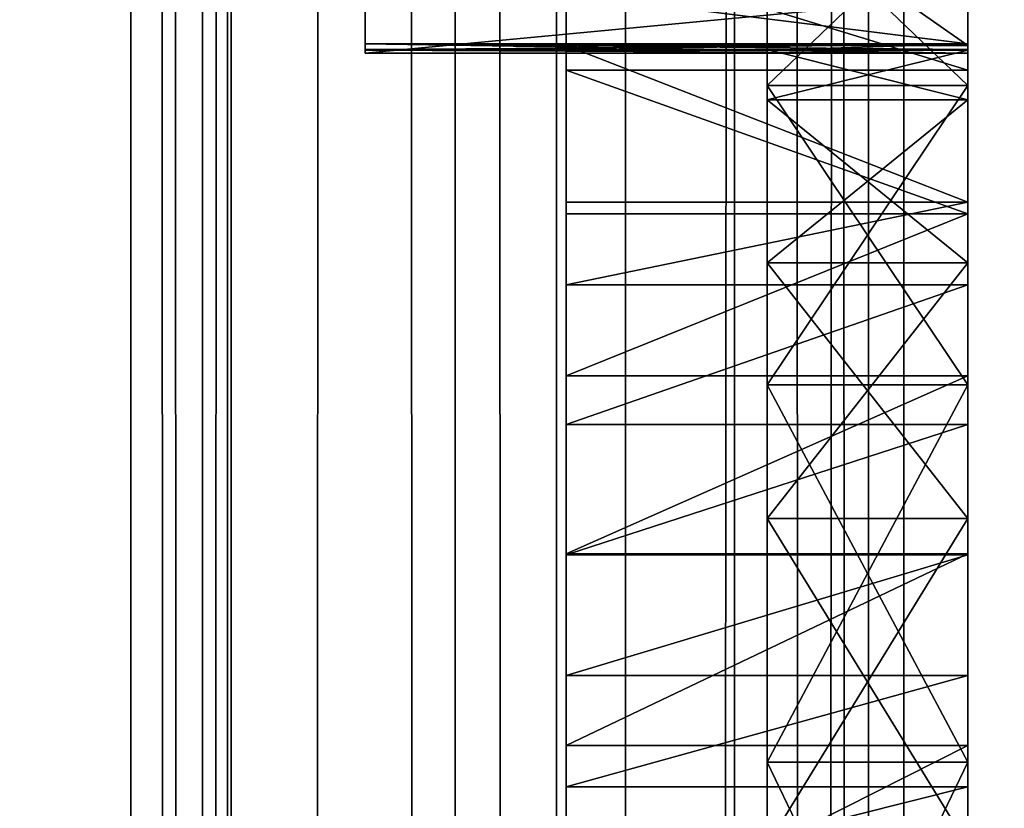
# Model space of a CAD drawing. Units: millimetres. Extents: x -1 to 20, y 0 to 2352.
# Drawn here: x 3 to 5, y 404 to 406 of the extents above; entities that cross this region are included whole.
import ezdxf

# ---------------------------------------------------------------- set-up
doc = ezdxf.new("R2010")
doc.units = ezdxf.units.MM
doc.header["$LTSCALE"] = 25.4
doc.layers.get('0').update_dxf_attribs({"true_color": 0xff5454})

# ---------------------------------------------------------------- blocks, each defined once
blk = doc.blocks.new('Komponent_1')
at = {"color": 7, "true_color": 0xf8fffa}
for p, q in [((49.1879, 3.4899, 7.6194), (49.1879, 2403.4899, 7.6194)), ((49.1879, 3.4899, 7.6194), (49.1879, 2403.4899, 7.6194)), ((49.3844, 3.4899, 73.6766), (49.3844, 2403.4899, 73.6766)), ((49.3844, 3.4899, 73.6766), (49.3844, 2403.4899, 73.6766)), ((49.453, 3.4899, 16.7698), (49.453, 2403.4899, 16.7698)), ((49.453, 3.4899, 16.7698), (49.453, 2403.4899, 16.7698)), ((49.4622, 3.4899, 65.2444), (49.4622, 2403.4899, 65.2444)), ((49.4622, 3.4899, 65.2444), (49.4622, 2403.4899, 65.2444)), ((50.0758, 3.4899, 73.9243), (50.0758, 2403.4899, 73.9243)), ((50.0758, 3.4899, 73.9243), (50.0758, 2403.4899, 73.9243)), ((50.3534, 3.4899, 17.1007), (50.3534, 2403.4899, 17.1007)), ((50.3534, 3.4899, 17.1007), (50.3534, 2403.4899, 17.1007)), ((50.5415, 3.4899, 7.049), (50.5415, 2403.4899, 7.049)), ((50.5415, 3.4899, 7.049), (50.5415, 2403.4899, 7.049)), ((50.8401, 3.4899, 64.4889), (50.8401, 2403.4899, 64.4889)), ((50.8401, 3.4899, 64.4889), (50.8401, 2403.4899, 64.4889)), ((51.2073, 3.4899, 74.0486), (51.2073, 2403.4899, 74.0486)), ((51.2073, 3.4899, 74.0486), (51.2073, 2403.4899, 74.0486)), ((51.3037, 3.4899, 17.3035), (51.3037, 2403.4899, 17.3035)), ((51.3037, 3.4899, 17.3035), (51.3037, 2403.4899, 17.3035))]:
    blk.add_line(p, q, dxfattribs=at)
mesh = blk.add_polyface(dxfattribs=at)
corners = [(49.1879, 2403.4899, 7.6194), (48.021, 3.4899, 8.4406), (48.021, 2403.4899, 8.4406), (49.1879, 3.4899, 7.6194)]
mesh.append_faces([[corners[k] for k in face] for face in [(0, 1, 2), (1, 0, 3)]], dxfattribs={"vtx0": -1, "color": 7})
mesh = blk.add_polyface(dxfattribs=at)
corners = [(49.4622, 2403.4899, 65.2444), (48.3112, 3.4899, 66.2426), (48.3112, 2403.4899, 66.2426), (49.4622, 3.4899, 65.2444)]
mesh.append_faces([[corners[k] for k in face] for face in [(0, 1, 2), (1, 0, 3)]], dxfattribs={"vtx0": -1, "color": 7})
mesh = blk.add_polyface(dxfattribs=at)
corners = [(49.453, 3.4899, 16.7698), (48.6256, 2403.4899, 16.3194), (48.6256, 3.4899, 16.3194), (49.453, 2403.4899, 16.7698)]
mesh.append_faces([[corners[k] for k in face] for face in [(0, 1, 2), (1, 0, 3)]], dxfattribs={"vtx0": -1, "color": 7})
mesh = blk.add_polyface(dxfattribs=at)
corners = [(49.3844, 3.4899, 73.6766), (48.7449, 2403.4899, 73.341), (48.7449, 3.4899, 73.341), (49.3844, 2403.4899, 73.6766)]
mesh.append_faces([[corners[k] for k in face] for face in [(0, 1, 2), (1, 0, 3)]], dxfattribs={"vtx0": -1, "color": 7})
mesh = blk.add_polyface(dxfattribs=at)
corners = [(50.5415, 2403.4899, 7.049), (49.1879, 3.4899, 7.6194), (49.1879, 2403.4899, 7.6194), (50.5415, 3.4899, 7.049)]
mesh.append_faces([[corners[k] for k in face] for face in [(0, 1, 2), (1, 0, 3)]], dxfattribs={"vtx0": -1, "color": 7})
mesh = blk.add_polyface(dxfattribs=at)
corners = [(50.0758, 3.4899, 73.9243), (49.3844, 2403.4899, 73.6766), (49.3844, 3.4899, 73.6766), (50.0758, 2403.4899, 73.9243)]
mesh.append_faces([[corners[k] for k in face] for face in [(0, 1, 2), (1, 0, 3)]], dxfattribs={"vtx0": -1, "color": 7})
mesh = blk.add_polyface(dxfattribs=at)
corners = [(50.3534, 3.4899, 17.1007), (49.453, 2403.4899, 16.7698), (49.453, 3.4899, 16.7698), (50.3534, 2403.4899, 17.1007)]
mesh.append_faces([[corners[k] for k in face] for face in [(0, 1, 2), (1, 0, 3)]], dxfattribs={"vtx0": -1, "color": 7})
mesh = blk.add_polyface(dxfattribs=at)
corners = [(50.8401, 2403.4899, 64.4889), (49.4622, 3.4899, 65.2444), (49.4622, 2403.4899, 65.2444), (50.8401, 3.4899, 64.4889)]
mesh.append_faces([[corners[k] for k in face] for face in [(0, 1, 2), (1, 0, 3)]], dxfattribs={"vtx0": -1, "color": 7})
mesh = blk.add_polyface(dxfattribs=at)
corners = [(51.2073, 3.4899, 74.0486), (50.0758, 2403.4899, 73.9243), (50.0758, 3.4899, 73.9243), (51.2073, 2403.4899, 74.0486)]
mesh.append_faces([[corners[k] for k in face] for face in [(0, 1, 2), (1, 0, 3)]], dxfattribs={"vtx0": -1, "color": 7})
mesh = blk.add_polyface(dxfattribs=at)
corners = [(51.3037, 3.4899, 17.3035), (50.3534, 2403.4899, 17.1007), (50.3534, 3.4899, 17.1007), (51.3037, 2403.4899, 17.3035)]
mesh.append_faces([[corners[k] for k in face] for face in [(0, 1, 2), (1, 0, 3)]], dxfattribs={"vtx0": -1, "color": 7})
mesh = blk.add_polyface(dxfattribs=at)
corners = [(52.1383, 2403.4899, 6.0498), (50.5415, 3.4899, 7.049), (50.5415, 2403.4899, 7.049), (52.1383, 3.4899, 6.0498)]
mesh.append_faces([[corners[k] for k in face] for face in [(0, 1, 2), (1, 0, 3)]], dxfattribs={"vtx0": -1, "color": 7})
mesh = blk.add_polyface(dxfattribs=at)
corners = [(52.3773, 2403.4899, 64.0132), (50.8401, 3.4899, 64.4889), (50.8401, 2403.4899, 64.4889), (52.3773, 3.4899, 64.0132)]
mesh.append_faces([[corners[k] for k in face] for face in [(0, 1, 2), (1, 0, 3)]], dxfattribs={"vtx0": -1, "color": 7})
mesh = blk.add_polyface(dxfattribs=at)
corners = [(52.3019, 3.4899, 74.3249), (51.2073, 2403.4899, 74.0486), (51.2073, 3.4899, 74.0486), (52.3019, 2403.4899, 74.3249)]
mesh.append_faces([[corners[k] for k in face] for face in [(0, 1, 2), (1, 0, 3)]], dxfattribs={"vtx0": -1, "color": 7})
mesh = blk.add_polyface(dxfattribs=at)
corners = [(52.2793, 3.4899, 17.3729), (51.3037, 2403.4899, 17.3035), (51.3037, 3.4899, 17.3035), (52.2793, 2403.4899, 17.3729)]
mesh.append_faces([[corners[k] for k in face] for face in [(0, 1, 2), (1, 0, 3)]], dxfattribs={"vtx0": -1, "color": 7})
blk = doc.blocks.new('LNZ-03_dwg')
at = {"color": 7, "true_color": 0xf8fffa}
blk.add_blockref('Komponent_1', (-46.1434, -3.4899), dxfattribs=at)
blk = doc.blocks.new('Grupuj_1')
at = {"color": 0}
for p, q in [((2.95, 492.0772, 47.8715), (2.95, 328.0515, 47.8715)), ((2.95, 414.4044, 21.4005), (1.3, 414.4044, 21.4005)), ((2.4, 414.3962, 23.2063), (1.3, 414.4044, 23.2064)), ((2.95, 414.4044, 21.4005), (1.3, 414.4044, 21.4005)), ((2.4, 414.3962, 23.2063), (1.3, 414.4044, 23.2064)), ((1.85, 414.3996, 42.7135), (1.85, 413.9624, 42.2894)), ((2.95, 414.3996, 42.7135), (1.85, 414.3996, 42.7135)), ((2.95, 414.3996, 42.7135), (1.85, 414.3996, 42.7135)), ((1.85, 414.3996, 42.7135), (1.85, 413.9624, 42.2894)), ((2.95, 414.4044, 23.2064), (2.4, 414.3962, 23.2063)), ((2.4, 414.389, 23.1014), (2.4, 414.3962, 23.2063)), ((2.4, 414.389, 23.1014), (2.4, 414.3962, 23.2063)), ((2.95, 414.389, 23.1014), (2.95, 414.4044, 23.2064)), ((2.95, 414.3996, 42.7135), (2.95, 413.9624, 42.2894)), ((2.4, 414.389, 23.1014), (1.3, 414.389, 23.1014)), ((2.4, 414.389, 23.1014), (1.3, 414.389, 23.1014)), ((2.4, 414.3869, 23.3251), (1.3, 414.3869, 23.3251)), ((2.4, 414.3869, 23.3251), (1.3, 414.3869, 23.3251)), ((2.95, 414.379, 24.1919), (1.3, 414.379, 24.1919)), ((2.95, 414.379, 24.1919), (1.3, 414.379, 24.1919)), ((2.95, 414.389, 23.1014), (2.4, 414.389, 23.1014)), ((2.95, 414.389, 23.1014), (2.4, 414.389, 23.1014)), ((2.95, 414.3869, 23.3251), (2.4, 414.3869, 23.3251)), ((2.95, 414.3869, 23.3251), (2.4, 414.3869, 23.3251)), ((2.95, 414.3869, 23.3251), (2.4, 414.3869, 23.3251)), ((2.95, 414.3311, 29.8295), (1.85, 414.3311, 29.8295)), ((2.95, 414.3311, 29.8295), (1.85, 414.3311, 29.8295)), ((2.95, 414.2882, 17.2077), (2.4, 414.2882, 17.2077)), ((2.95, 414.2882, 12.7562), (2.4, 414.2882, 12.7562)), ((2.95, 414.2882, 17.2077), (2.4, 414.2882, 17.2077)), ((2.95, 414.2882, 12.7562), (2.4, 414.2882, 12.7562)), ((2.95, 414.2482, 22.1476), (2.4, 414.2482, 22.1476)), ((2.95, 414.2482, 22.1476), (2.4, 414.2482, 22.1476)), ((2.95, 414.2482, 24.2652), (2.4, 414.2482, 24.2652)), ((2.95, 414.2482, 24.2652), (2.4, 414.2482, 24.2652)), ((2.95, 413.9624, 42.2894), (1.85, 413.9624, 42.2894)), ((2.95, 413.9624, 42.2894), (1.85, 413.9624, 42.2894)), ((2.95, 413.9297, 29.3615), (1.85, 413.9297, 29.3615)), ((2.95, 413.9297, 29.3615), (1.85, 413.9297, 29.3615)), ((2.95, 413.793, 21.1795), (2.4, 413.793, 21.1795)), ((2.95, 413.793, 21.1795), (2.4, 413.793, 21.1795)), ((2.95, 413.793, 25.2332), (2.4, 413.793, 25.2332)), ((2.95, 413.793, 25.2332), (2.4, 413.793, 25.2332)), ((2.95, 413.7312, 41.9775), (1.85, 413.7312, 41.9775)), ((2.95, 413.7312, 41.9775), (1.85, 413.7312, 41.9775)), ((2.95, 413.4772, 28.943), (1.85, 413.4772, 28.943)), ((2.95, 413.4772, 28.943), (1.85, 413.4772, 28.943)), ((2.95, 413.4513, 18.044), (2.4, 413.4513, 18.044)), ((2.95, 413.4513, 11.9199), (2.4, 413.4513, 11.9199)), ((2.95, 413.4513, 18.044), (2.4, 413.4513, 18.044)), ((2.95, 413.4513, 11.9199), (2.4, 413.4513, 11.9199)), ((2.95, 413.3411, 41.3996), (1.85, 413.3411, 41.3996)), ((2.95, 413.3411, 41.3996), (1.85, 413.3411, 41.3996)), ((2.95, 413.0778, 20.3854), (2.4, 413.0778, 20.3854)), ((2.95, 413.0778, 26.0274), (2.4, 413.0778, 26.0274)), ((2.95, 413.0778, 26.0274), (2.4, 413.0778, 26.0274)), ((2.95, 413.0778, 20.3854), (2.4, 413.0778, 20.3854)), ((2.95, 412.9797, 28.5797), (1.85, 412.9797, 28.5797)), ((2.95, 412.9797, 28.5797), (1.85, 412.9797, 28.5797)), ((2.95, 412.9769, 40.805), (1.85, 412.9769, 40.805)), ((2.95, 412.9769, 40.805), (1.85, 412.9769, 40.805)), ((2.95, 412.6391, 40.1949), (1.85, 412.6391, 40.1949)), ((2.95, 412.6391, 40.1949), (1.85, 412.6391, 40.1949)), ((2.95, 412.4437, 28.2762), (1.85, 412.4437, 28.2762)), ((2.95, 412.4437, 28.2762), (1.85, 412.4437, 28.2762)), ((2.95, 412.3973, 11.385), (2.4, 412.3973, 11.385)), ((2.95, 412.3973, 18.5789), (2.4, 412.3973, 18.5789)), ((2.95, 412.3973, 18.5789), (2.4, 412.3973, 18.5789)), ((2.95, 412.3973, 11.385), (2.4, 412.3973, 11.385)), ((2.95, 412.3286, 39.5704), (1.85, 412.3286, 39.5704)), ((2.95, 412.3286, 39.5704), (1.85, 412.3286, 39.5704))]:
    blk.add_line(p, q, dxfattribs=at)
at = {"color": 0, "extrusion": (1, 0, 0)}
for centre in [(410.0952, 33.0807, 1.85), (410.0952, 33.0807, 1.85), (410.0952, 33.0807, 1.85), (410.0952, 33.0807, 1.85), (410.0952, 33.0807, 1.85), (410.0952, 33.0807, 1.85), (410.0952, 33.0807, 1.85), (410.0952, 33.0807, 1.85), (410.0952, 33.0807, 1.85), (410.0952, 33.0807, 1.85), (410.0952, 33.0807, 1.85), (410.0952, 33.0807, 1.85), (410.0952, 33.0807, 1.85), (410.0952, 33.0807, 2.95), (410.0952, 33.0807, 2.95), (410.0952, 33.0807, 2.95), (410.0952, 33.0807, 2.95), (410.0952, 33.0807, 2.95), (410.0952, 33.0807, 2.95), (410.0952, 33.0807, 2.95), (410.0952, 33.0807, 2.95), (410.0952, 33.0807, 2.95), (410.0952, 33.0807, 2.95), (410.0952, 33.0807, 2.95), (410.0952, 33.0807, 2.95), (410.0952, 33.0807, 2.95)]:
    blk.add_arc(centre, 5.3512, 269.6697, 349.0093, dxfattribs=at)
at = {"color": 0, "extrusion": (-1, 0, 0)}
for centre, radius, start, end in [((-410.762, 23.2064, -1.3), 3.6425, 178.1236, 181.6575), ((-410.762, 23.2064, -1.3), 3.6425, 178.1236, 181.6575), ((-410.762, 23.2064, -1.3), 3.6425, 178.1236, 181.6575), ((-410.762, 23.2064, -2.4), 3.6424, 181.6575, 281.0061), ((-410.762, 23.2064, -2.4), 3.6424, 181.6575, 281.0061), ((-410.762, 23.2064, -2.4), 3.6424, 181.6575, 281.0061), ((-410.762, 23.2064, -2.4), 3.6424, 181.6575, 281.0061), ((-410.762, 23.2064, -2.4), 3.6424, 181.6575, 281.0061), ((-410.762, 23.2064, -2.4), 3.6424, 181.6575, 281.0061), ((-410.762, 23.2064, -2.4), 3.6424, 181.6575, 281.0061), ((-410.762, 23.2064, -2.95), 3.6424, 181.6575, 281.0061), ((-410.762, 23.2064, -2.95), 3.6424, 181.6575, 281.0061), ((-410.762, 23.2064, -2.95), 3.6424, 181.6575, 281.0061), ((-410.762, 23.2064, -2.95), 3.6424, 181.6575, 281.0061), ((-410.762, 23.2064, -2.95), 3.6424, 181.6575, 281.0061), ((-410.762, 23.2064, -2.95), 3.6424, 181.6575, 281.0061)]:
    blk.add_arc(centre, radius, start, end, dxfattribs=at)
at = {"color": 0}
mesh = blk.add_polyface(dxfattribs=at)
corners = [(1.3, 420.9785, 43.7359), (1.3, 419.9282, 22.6673), (1.3, 419.893, 42.7353), (1.3, 420.1254, 26.3296), (1.3, 420.0534, 24.2389), (1.3, 420.9988, 31.4775), (1.3, 422.1645, 44.6141), (1.3, 421.2648, 32.4889), (1.3, 421.6051, 33.4776), (1.3, 422.8204, 35.7088), (1.3, 423.4373, 45.36), (1.3, 423.8449, 36.8303), (1.3, 424.7824, 45.9648), (1.3, 425.0027, 37.8128), (1.3, 426.1843, 46.4216), (1.3, 426.275, 38.6404), (1.3, 427.6269, 46.7253), (1.3, 427.6414, 39.2998), (1.3, 428.9213, 46.9351), (1.3, 429.0799, 39.7806), (1.3, 430.5676, 47.0465), (1.3, 430.5676, 40.0749), (1.3, 432.2138, 46.9351), (1.3, 432.0552, 39.7806), (1.3, 433.4937, 39.2998), (1.3, 433.5082, 46.7253), (1.3, 434.8601, 38.6404), (1.3, 434.9508, 46.4216), (1.3, 436.1324, 37.8128), (1.3, 436.3527, 45.9648), (1.3, 437.2902, 36.8303), (1.3, 437.6978, 45.36), (1.3, 438.3148, 35.7088), (1.3, 438.9706, 44.6141), (1.3, 439.53, 33.4776), (1.3, 440.1566, 43.7359), (1.3, 439.8703, 32.4889), (1.3, 440.1363, 31.4775), (1.3, 441.0097, 26.3296), (1.3, 441.2421, 42.7353), (1.3, 441.0818, 24.2389), (1.3, 441.2069, 22.6673), (1.3, 446.7561, 24.1919), (1.3, 446.7307, 23.2064), (1.3, 446.5958, 26.9788), (1.3, 446.7482, 23.3251), (1.3, 414.5393, 26.9788), (1.3, 414.3869, 23.3251), (1.3, 414.379, 24.1919), (1.3, 414.4044, 23.2064), (1.3, 414.4044, 21.4005), (1.3, 414.6154, 18.617), (1.3, 414.8845, 29.7487), (1.3, 415.011, 15.8538), (1.3, 415.3311, 32.0638), (1.3, 415.5895, 13.1233), (1.3, 415.4132, 32.4894), (1.3, 416.123, 35.1885), (1.3, 416.3483, 10.4376), (1.3, 417.0106, 37.8341), (1.3, 417.2839, 7.8087), (1.3, 418.0722, 40.4144), (1.3, 418.0938, 6.4183), (1.3, 418.9205, 41.6239), (1.3, 419.066, 5.1371), (1.3, 420.1862, 3.9838), (1.3, 420.1254, 19.5275), (1.3, 420.6678, 16.4296), (1.3, 421.4378, 2.9758), (1.3, 421.1568, 14.9313), (1.3, 421.7626, 13.4766), (1.3, 422.8023, 2.1278), (1.3, 422.4812, 12.0745), (1.3, 423.3082, 10.734), (1.3, 424.2593, 1.4526), (1.3, 423.3558, 10.6689), (1.3, 424.2384, 9.4633), (1.3, 425.2659, 8.2705), (1.3, 425.7873, 0.96), (1.3, 426.3842, 7.1631), (1.3, 427.3637, 0.6574), (1.3, 427.1547, 6.7214), (1.3, 427.9677, 6.3647), (1.3, 428.965, 0.5493), (1.3, 428.814, 6.0971), (1.3, 429.6839, 5.9216), (1.3, 430.5676, 0.4412), (1.3, 430.5676, 5.8402), (1.3, 431.4512, 5.9216), (1.3, 432.1701, 0.5493), (1.3, 432.3211, 6.0971), (1.3, 433.7714, 0.6574), (1.3, 433.1674, 6.3647), (1.3, 433.9804, 6.7214), (1.3, 435.3478, 0.96), (1.3, 434.7509, 7.1631), (1.3, 435.8693, 8.2705), (1.3, 436.8758, 1.4526), (1.3, 436.8967, 9.4633), (1.3, 438.3328, 2.1278), (1.3, 437.7793, 10.6689), (1.3, 437.8269, 10.734), (1.3, 438.6539, 12.0745), (1.3, 439.6973, 2.9758), (1.3, 439.3725, 13.4766), (1.3, 439.9783, 14.9313), (1.3, 440.9489, 3.9838), (1.3, 440.4673, 16.4296), (1.3, 441.0097, 19.5275), (1.3, 442.0691, 5.1371), (1.3, 442.2146, 41.6239), (1.3, 443.0414, 6.4183), (1.3, 443.0629, 40.4144), (1.3, 443.8512, 7.8087), (1.3, 444.1245, 37.8341), (1.3, 444.7869, 10.4376), (1.3, 445.0122, 35.1885), (1.3, 445.5456, 13.1233), (1.3, 445.7219, 32.4894), (1.3, 446.1241, 15.8538), (1.3, 445.804, 32.0638), (1.3, 446.2506, 29.7487), (1.3, 446.5197, 18.617), (1.3, 446.7307, 21.4005), (1.3, 446.7461, 23.1014), (1.3, 414.389, 23.1014)]
mesh.append_faces([[corners[k] for k in face] for face in [(1, 3, 4), (43, 42, 45), (46, 47, 48), (123, 43, 124)]], dxfattribs={"vtx0": -1, "color": 0})
mesh.append_faces([[corners[k] for k in face] for face in [(0, 1, 2), (3, 0, 5), (5, 6, 7), (7, 6, 8), (8, 6, 9), (9, 10, 11), (11, 12, 13), (13, 14, 15), (15, 16, 17), (17, 18, 19), (19, 20, 21), (21, 22, 23), (23, 22, 24), (24, 25, 26), (26, 27, 28), (28, 29, 30), (30, 31, 32), (32, 33, 34), (34, 35, 36), (36, 35, 37), (37, 35, 38), (38, 39, 40), (40, 39, 41), (42, 43, 44), (47, 46, 49), (50, 46, 51), (51, 52, 53), (53, 54, 55), (55, 57, 58), (58, 59, 60), (60, 61, 62), (62, 63, 64), (64, 1, 65), (65, 67, 68), (68, 70, 71), (71, 73, 74), (74, 77, 78), (78, 79, 80), (80, 82, 83), (83, 85, 86), (86, 88, 89), (89, 90, 91), (91, 93, 94), (94, 96, 97), (97, 98, 99), (99, 102, 103), (103, 105, 106), (106, 108, 109), (109, 110, 111), (111, 112, 113), (113, 114, 115), (115, 116, 117), (117, 118, 119), (119, 121, 122), (122, 44, 123)]], dxfattribs={"vtx0": -1, "vtx1": -1, "color": 0})
mesh.append_faces([[corners[k] for k in face] for face in [(1, 0, 3), (49, 46, 50), (64, 2, 1), (109, 41, 39), (123, 44, 43)]], dxfattribs={"vtx0": -1, "vtx1": -1, "vtx2": -1, "color": 0})
mesh.append_faces([[corners[k] for k in face] for face in [(5, 0, 6), (9, 6, 10), (11, 10, 12), (13, 12, 14), (15, 14, 16), (17, 16, 18), (19, 18, 20), (21, 20, 22), (24, 22, 25), (26, 25, 27), (28, 27, 29), (30, 29, 31), (32, 31, 33), (34, 33, 35), (38, 35, 39), (51, 46, 52), (53, 52, 54), (55, 54, 56), (55, 56, 57), (58, 57, 59), (60, 59, 61), (62, 61, 63), (64, 63, 2), (65, 1, 66), (65, 66, 67), (68, 67, 69), (68, 69, 70), (71, 70, 72), (71, 72, 73), (74, 73, 75), (74, 75, 76), (74, 76, 77), (78, 77, 79), (80, 79, 81), (80, 81, 82), (83, 82, 84), (83, 84, 85), (86, 85, 87), (86, 87, 88), (89, 88, 90), (91, 90, 92), (91, 92, 93), (94, 93, 95), (94, 95, 96), (97, 96, 98), (99, 98, 100), (99, 100, 101), (99, 101, 102), (103, 102, 104), (103, 104, 105), (106, 105, 107), (106, 107, 108), (109, 108, 41), (109, 39, 110), (111, 110, 112), (113, 112, 114), (115, 114, 116), (117, 116, 118), (119, 118, 120), (119, 120, 121), (122, 121, 44)]], dxfattribs={"vtx0": -1, "vtx2": -1, "color": 0})
mesh.append_faces([[corners[k] for k in face] for face in [(50, 125, 49)]], dxfattribs={"vtx2": -1, "color": 0})
mesh = blk.add_polyface(dxfattribs=at)
corners = [(1.85, 396.6101, 45.9445), (1.85, 396.6913, 45.36), (1.85, 395.3462, 45.9648), (1.85, 397.869, 45.831), (1.85, 397.9642, 44.6141), (1.85, 399.1162, 45.6248), (1.85, 399.1502, 43.7359), (1.85, 400.3448, 45.3269), (1.85, 400.2356, 42.7353), (1.85, 401.2081, 41.6239), (1.85, 401.5483, 44.9391), (1.85, 402.0565, 40.4144), (1.85, 402.72, 44.4635), (1.85, 403.1181, 37.8341), (1.85, 403.8537, 43.9025), (1.85, 404.0057, 35.1885), (1.85, 404.9431, 43.2594), (1.85, 404.7155, 32.4894), (1.85, 404.7976, 32.0638), (1.85, 404.9491, 31.4654), (1.85, 405.729, 42.7135), (1.85, 405.1684, 30.8884), (1.85, 405.4525, 30.3407), (1.85, 405.7975, 29.8295), (1.85, 406.1663, 42.2894), (1.85, 406.199, 29.3615), (1.85, 406.3975, 41.9775), (1.85, 406.6515, 28.943), (1.85, 406.7876, 41.3996), (1.85, 407.149, 28.5797), (1.85, 407.1518, 40.805), (1.85, 407.6849, 28.2762), (1.85, 407.4895, 40.1949), (1.85, 407.8001, 39.5704), (1.85, 408.2521, 28.0368), (1.85, 408.0828, 38.9327), (1.85, 408.3372, 38.2831), (1.85, 408.843, 27.8644), (1.85, 408.5628, 37.6229), (1.85, 408.759, 36.9534), (1.85, 408.9256, 36.2758), (1.85, 409.4498, 27.7616), (1.85, 409.0622, 35.5914), (1.85, 409.1686, 34.9017), (1.85, 409.4152, 34.4084), (1.85, 409.8032, 34.0173), (1.85, 410.0643, 27.7295), (1.85, 410.0643, 33.8552), (1.85, 410.3255, 34.0173), (1.85, 410.6789, 27.7616), (1.85, 410.7135, 34.4084), (1.85, 411.2856, 27.8644), (1.85, 410.9601, 34.9017), (1.85, 411.0664, 35.5914), (1.85, 411.2031, 36.2758), (1.85, 411.3697, 36.9534), (1.85, 411.8765, 28.0368), (1.85, 411.5659, 37.6229), (1.85, 411.7915, 38.2831), (1.85, 412.0459, 38.9327), (1.85, 412.4437, 28.2762), (1.85, 412.3286, 39.5704), (1.85, 412.6391, 40.1949), (1.85, 412.9797, 28.5797), (1.85, 412.9769, 40.805), (1.85, 413.3411, 41.3996), (1.85, 413.4772, 28.943), (1.85, 413.7312, 41.9775), (1.85, 413.9297, 29.3615), (1.85, 413.9624, 42.2894), (1.85, 414.3311, 29.8295), (1.85, 414.3996, 42.7135), (1.85, 414.6762, 30.3407), (1.85, 415.1856, 43.2594), (1.85, 414.9602, 30.8884), (1.85, 415.1795, 31.4654), (1.85, 415.3311, 32.0638), (1.85, 416.275, 43.9025), (1.85, 415.4132, 32.4894), (1.85, 416.123, 35.1885), (1.85, 417.0106, 37.8341), (1.85, 417.4086, 44.4635), (1.85, 418.0722, 40.4144), (1.85, 418.5804, 44.9391), (1.85, 418.9205, 41.6239), (1.85, 419.7838, 45.3269), (1.85, 419.893, 42.7353), (1.85, 421.0125, 45.6248), (1.85, 420.9785, 43.7359), (1.85, 422.1645, 44.6141), (1.85, 422.2597, 45.831), (1.85, 423.4373, 45.36), (1.85, 423.5186, 45.9445), (1.85, 424.7824, 45.9648)]
mesh.append_faces([[corners[k] for k in face] for face in [(0, 1, 2), (91, 92, 93)]], dxfattribs={"vtx0": -1, "color": 0})
mesh.append_faces([[corners[k] for k in face] for face in [(1, 3, 4), (4, 5, 6), (6, 7, 8), (8, 7, 9), (9, 10, 11), (11, 12, 13), (13, 14, 15), (15, 16, 17), (17, 16, 18), (18, 16, 19), (19, 20, 21), (21, 20, 22), (22, 20, 23), (23, 24, 25), (25, 26, 27), (27, 28, 29), (29, 30, 31), (31, 33, 34), (34, 36, 37), (37, 40, 41), (41, 45, 46), (46, 48, 49), (49, 50, 51), (51, 55, 56), (56, 59, 60), (60, 62, 63), (63, 65, 66), (66, 67, 68), (68, 69, 70), (70, 71, 72), (72, 73, 74), (74, 73, 75), (75, 73, 76), (76, 77, 78), (78, 77, 79), (79, 77, 80), (80, 81, 82), (82, 83, 84), (84, 85, 86), (86, 87, 88), (88, 87, 89), (89, 90, 91)]], dxfattribs={"vtx0": -1, "vtx1": -1, "color": 0})
mesh.append_faces([[corners[k] for k in face] for face in [(1, 0, 3), (4, 3, 5), (6, 5, 7), (9, 7, 10), (11, 10, 12), (13, 12, 14), (15, 14, 16), (19, 16, 20), (23, 20, 24), (25, 24, 26), (27, 26, 28), (29, 28, 30), (31, 30, 32), (31, 32, 33), (34, 33, 35), (34, 35, 36), (37, 36, 38), (37, 38, 39), (37, 39, 40), (41, 40, 42), (41, 42, 43), (41, 43, 44), (41, 44, 45), (46, 45, 47), (46, 47, 48), (49, 48, 50), (51, 50, 52), (51, 52, 53), (51, 53, 54), (51, 54, 55), (56, 55, 57), (56, 57, 58), (56, 58, 59), (60, 59, 61), (60, 61, 62), (63, 62, 64), (63, 64, 65), (66, 65, 67), (68, 67, 69), (70, 69, 71), (72, 71, 73), (76, 73, 77), (80, 77, 81), (82, 81, 83), (84, 83, 85), (86, 85, 87), (89, 87, 90), (91, 90, 92)]], dxfattribs={"vtx0": -1, "vtx2": -1, "color": 0})
mesh = blk.add_polyface(dxfattribs=at)
corners = [(2.95, 404.9491, 31.4654), (2.95, 405.2441, 29.7487), (2.95, 404.7976, 32.0638), (2.95, 405.1684, 30.8884), (2.95, 405.4525, 30.3407), (2.95, 405.5894, 26.9788), (2.95, 405.7975, 29.8295), (2.95, 405.7496, 24.1919), (2.95, 414.6762, 30.3407), (2.95, 414.379, 24.1919), (2.95, 414.3311, 29.8295), (2.95, 414.5393, 26.9788), (2.95, 414.8845, 29.7487), (2.95, 414.9602, 30.8884), (2.95, 415.1795, 31.4654), (2.95, 415.3311, 32.0638), (2.95, 405.8804, 24.2652), (2.95, 405.7418, 23.3251), (2.95, 406.199, 29.3615), (2.95, 406.3357, 25.2332), (2.95, 406.6515, 28.943), (2.95, 407.0508, 26.0274), (2.95, 407.149, 28.5797), (2.95, 407.9647, 26.5796), (2.95, 407.6849, 28.2762), (2.95, 408.2521, 28.0368), (2.95, 408.9987, 26.8425), (2.95, 408.843, 27.8644), (2.95, 409.4498, 27.7616), (2.95, 410.0643, 26.7935), (2.95, 410.0643, 27.7295), (2.95, 410.6789, 27.7616), (2.95, 411.13, 26.8425), (2.95, 411.2856, 27.8644), (2.95, 412.164, 26.5796), (2.95, 411.8765, 28.0368), (2.95, 412.4437, 28.2762), (2.95, 413.0778, 26.0274), (2.95, 412.9797, 28.5797), (2.95, 413.4772, 28.943), (2.95, 413.793, 25.2332), (2.95, 413.9297, 29.3615), (2.95, 414.2482, 24.2652), (2.95, 414.3869, 23.3251)]
mesh.append_faces([[corners[k] for k in face] for face in [(0, 1, 2), (12, 14, 15), (7, 16, 17), (42, 9, 43)]], dxfattribs={"vtx0": -1, "color": 0})
mesh.append_faces([[corners[k] for k in face] for face in [(1, 4, 5), (5, 6, 7), (8, 9, 10), (9, 8, 11), (11, 8, 12), (16, 18, 19), (19, 20, 21), (21, 22, 23), (23, 25, 26), (26, 28, 29), (29, 31, 32), (32, 33, 34), (34, 36, 37), (37, 39, 40), (40, 41, 42)]], dxfattribs={"vtx0": -1, "vtx1": -1, "color": 0})
mesh.append_faces([[corners[k] for k in face] for face in [(16, 7, 6), (42, 10, 9)]], dxfattribs={"vtx0": -1, "vtx1": -1, "vtx2": -1, "color": 0})
mesh.append_faces([[corners[k] for k in face] for face in [(1, 0, 3), (1, 3, 4), (5, 4, 6), (12, 8, 13), (12, 13, 14), (16, 6, 18), (19, 18, 20), (21, 20, 22), (23, 22, 24), (23, 24, 25), (26, 25, 27), (26, 27, 28), (29, 28, 30), (29, 30, 31), (32, 31, 33), (34, 33, 35), (34, 35, 36), (37, 36, 38), (37, 38, 39), (40, 39, 41), (42, 41, 10)]], dxfattribs={"vtx0": -1, "vtx2": -1, "color": 0})
mesh = blk.add_polyface(dxfattribs=at)
corners = [(2.95, 414.3996, 42.7135), (1.85, 415.1856, 43.2594), (1.85, 414.3996, 42.7135), (2.95, 415.1856, 43.2594)]
mesh.append_faces([[corners[k] for k in face] for face in [(0, 1, 2), (1, 0, 3)]], dxfattribs={"vtx0": -1, "color": 0})
mesh = blk.add_polyface(dxfattribs=at)
corners = [(2.4, 405.3029, 16.1524), (2.4, 405.3029, 13.8115), (2.4, 405.1176, 14.9819), (2.4, 405.8404, 17.2077), (2.4, 405.8404, 12.7562), (2.4, 406.6774, 18.044), (2.4, 406.6774, 11.9199), (2.4, 407.7313, 18.5789), (2.4, 407.7313, 11.385), (2.4, 408.8986, 18.7599), (2.4, 408.8986, 11.204), (2.4, 410.0643, 18.5691), (2.4, 410.0643, 11.3948), (2.4, 411.2301, 18.7599), (2.4, 411.2301, 11.204), (2.4, 412.3973, 18.5789), (2.4, 412.3973, 11.385), (2.4, 413.4513, 18.044), (2.4, 413.4513, 11.9199), (2.4, 414.2882, 17.2077), (2.4, 414.2882, 12.7562), (2.4, 414.8258, 16.1524), (2.4, 414.8258, 13.8115), (2.4, 415.011, 14.9819)]
mesh.append_faces([[corners[k] for k in face] for face in [(0, 1, 2), (22, 21, 23)]], dxfattribs={"vtx0": -1, "color": 0})
mesh.append_faces([[corners[k] for k in face] for face in [(1, 3, 4), (4, 5, 6), (6, 7, 8), (8, 9, 10), (10, 11, 12), (12, 13, 14), (14, 15, 16), (16, 17, 18), (18, 19, 20), (20, 21, 22)]], dxfattribs={"vtx0": -1, "vtx1": -1, "color": 0})
mesh.append_faces([[corners[k] for k in face] for face in [(1, 0, 3), (4, 3, 5), (6, 5, 7), (8, 7, 9), (10, 9, 11), (12, 11, 13), (14, 13, 15), (16, 15, 17), (18, 17, 19), (20, 19, 21)]], dxfattribs={"vtx0": -1, "vtx2": -1, "color": 0})
mesh = blk.add_polyface(dxfattribs=at)
corners = [(2.4, 414.2882, 17.2077), (2.95, 414.8258, 16.1524), (2.4, 414.8258, 16.1524), (2.95, 414.2882, 17.2077)]
mesh.append_faces([[corners[k] for k in face] for face in [(0, 1, 2), (1, 0, 3)]], dxfattribs={"vtx0": -1, "color": 0})
mesh = blk.add_polyface(dxfattribs=at)
corners = [(2.4, 414.8258, 13.8115), (2.95, 414.2882, 12.7562), (2.4, 414.2882, 12.7562), (2.95, 414.8258, 13.8115)]
mesh.append_faces([[corners[k] for k in face] for face in [(0, 1, 2), (1, 0, 3)]], dxfattribs={"vtx0": -1, "color": 0})
mesh = blk.add_polyface(dxfattribs=at)
corners = [(1.85, 414.6762, 30.3407), (2.95, 414.3311, 29.8295), (1.85, 414.3311, 29.8295), (2.95, 414.6762, 30.3407)]
mesh.append_faces([[corners[k] for k in face] for face in [(0, 1, 2), (1, 0, 3)]], dxfattribs={"vtx0": -1, "color": 0})
mesh = blk.add_polyface(dxfattribs=at)
corners = [(2.95, 414.4044, 21.4005), (1.3, 414.6154, 18.617), (2.95, 414.6154, 18.617), (1.3, 414.4044, 21.4005)]
mesh.append_faces([[corners[k] for k in face] for face in [(0, 1, 2), (1, 0, 3)]], dxfattribs={"vtx0": -1, "color": 0})
mesh = blk.add_polyface(dxfattribs=at)
corners = [(2.95, 414.5393, 26.9788), (1.3, 414.379, 24.1919), (2.95, 414.379, 24.1919), (1.3, 414.5393, 26.9788)]
mesh.append_faces([[corners[k] for k in face] for face in [(0, 1, 2), (1, 0, 3)]], dxfattribs={"vtx0": -1, "color": 0})
mesh = blk.add_polyface(dxfattribs=at)
corners = [(2.95, 414.389, 23.1014), (1.3, 414.4044, 21.4005), (2.95, 414.4044, 21.4005), (1.3, 414.389, 23.1014), (2.4, 414.389, 23.1014)]
mesh.append_faces([[corners[k] for k in face] for face in [(0, 1, 2), (3, 0, 4)]], dxfattribs={"vtx0": -1, "color": 0})
mesh.append_faces([[corners[k] for k in face] for face in [(1, 0, 3)]], dxfattribs={"vtx0": -1, "vtx1": -1, "color": 0})
mesh = blk.add_polyface(dxfattribs=at)
corners = [(2.4, 414.3869, 23.3251), (1.3, 414.4044, 23.2064), (2.4, 414.3962, 23.2063), (1.3, 414.3869, 23.3251)]
mesh.append_faces([[corners[k] for k in face] for face in [(0, 1, 2), (1, 0, 3)]], dxfattribs={"vtx0": -1, "color": 0})
mesh = blk.add_polyface(dxfattribs=at)
corners = [(2.4, 414.3962, 23.2063), (1.3, 414.389, 23.1014), (2.4, 414.389, 23.1014), (1.3, 414.4044, 23.2064)]
mesh.append_faces([[corners[k] for k in face] for face in [(0, 1, 2), (1, 0, 3)]], dxfattribs={"vtx0": -1, "color": 0})
mesh = blk.add_polyface(dxfattribs=at)
corners = [(2.95, 413.9624, 42.2894), (1.85, 414.3996, 42.7135), (1.85, 413.9624, 42.2894), (2.95, 414.3996, 42.7135)]
mesh.append_faces([[corners[k] for k in face] for face in [(0, 1, 2), (1, 0, 3)]], dxfattribs={"vtx0": -1, "color": 0})
mesh = blk.add_polyface(dxfattribs=at)
corners = [(2.4, 414.3869, 23.3251), (2.95, 414.4044, 23.2064), (2.4, 414.3962, 23.2063), (2.95, 414.3869, 23.3251)]
mesh.append_faces([[corners[k] for k in face] for face in [(0, 1, 2), (1, 0, 3)]], dxfattribs={"vtx0": -1, "color": 0})
mesh = blk.add_polyface(dxfattribs=at)
corners = [(2.4, 405.7418, 23.3251), (2.4, 405.7397, 23.1014), (2.4, 405.7324, 23.2063), (2.4, 405.8804, 22.1476), (2.4, 405.8804, 24.2652), (2.4, 406.3357, 25.2332), (2.4, 406.3357, 21.1795), (2.4, 407.0508, 26.0274), (2.4, 407.0508, 20.3854), (2.4, 407.9647, 26.5796), (2.4, 407.9647, 19.8332), (2.4, 408.9987, 26.8425), (2.4, 408.9987, 19.5703), (2.4, 410.0643, 26.7935), (2.4, 410.0643, 19.6192), (2.4, 411.13, 26.8425), (2.4, 411.13, 19.5703), (2.4, 412.164, 26.5796), (2.4, 412.164, 19.8332), (2.4, 413.0778, 26.0274), (2.4, 413.0778, 20.3854), (2.4, 413.793, 25.2332), (2.4, 413.793, 21.1795), (2.4, 414.2482, 24.2652), (2.4, 414.2482, 22.1476), (2.4, 414.3869, 23.3251), (2.4, 414.389, 23.1014), (2.4, 414.3962, 23.2063)]
mesh.append_faces([[corners[k] for k in face] for face in [(0, 1, 2), (26, 25, 27)]], dxfattribs={"vtx0": -1, "color": 0})
mesh.append_faces([[corners[k] for k in face] for face in [(1, 0, 3), (3, 5, 6), (6, 7, 8), (8, 9, 10), (10, 11, 12), (12, 13, 14), (14, 15, 16), (16, 17, 18), (18, 19, 20), (20, 21, 22), (22, 23, 24), (24, 25, 26)]], dxfattribs={"vtx0": -1, "vtx1": -1, "color": 0})
mesh.append_faces([[corners[k] for k in face] for face in [(3, 0, 4), (3, 4, 5), (6, 5, 7), (8, 7, 9), (10, 9, 11), (12, 11, 13), (14, 13, 15), (16, 15, 17), (18, 17, 19), (20, 19, 21), (22, 21, 23), (24, 23, 25)]], dxfattribs={"vtx0": -1, "vtx2": -1, "color": 0})
mesh = blk.add_polyface(dxfattribs=at)
corners = [(2.95, 414.379, 24.1919), (2.4, 414.3869, 23.3251), (2.95, 414.3869, 23.3251), (1.3, 414.3869, 23.3251), (1.3, 414.379, 24.1919)]
mesh.append_faces([[corners[k] for k in face] for face in [(0, 1, 2), (3, 0, 4)]], dxfattribs={"vtx0": -1, "color": 0})
mesh.append_faces([[corners[k] for k in face] for face in [(1, 0, 3)]], dxfattribs={"vtx0": -1, "vtx1": -1, "color": 0})
mesh = blk.add_polyface(dxfattribs=at)
corners = [(2.4, 414.389, 23.1014), (2.95, 414.2482, 22.1476), (2.4, 414.2482, 22.1476), (2.95, 414.389, 23.1014)]
mesh.append_faces([[corners[k] for k in face] for face in [(0, 1, 2), (1, 0, 3)]], dxfattribs={"vtx0": -1, "color": 0})
mesh = blk.add_polyface(dxfattribs=at)
corners = [(2.4, 414.2482, 24.2652), (2.95, 414.3869, 23.3251), (2.4, 414.3869, 23.3251), (2.95, 414.2482, 24.2652)]
mesh.append_faces([[corners[k] for k in face] for face in [(0, 1, 2), (1, 0, 3)]], dxfattribs={"vtx0": -1, "color": 0})
mesh = blk.add_polyface(dxfattribs=at)
corners = [(1.85, 414.3311, 29.8295), (2.95, 413.9297, 29.3615), (1.85, 413.9297, 29.3615), (2.95, 414.3311, 29.8295)]
mesh.append_faces([[corners[k] for k in face] for face in [(0, 1, 2), (1, 0, 3)]], dxfattribs={"vtx0": -1, "color": 0})
mesh = blk.add_polyface(dxfattribs=at)
corners = [(2.95, 413.4513, 18.044), (2.4, 414.2882, 17.2077), (2.4, 413.4513, 18.044), (2.95, 414.2882, 17.2077)]
mesh.append_faces([[corners[k] for k in face] for face in [(0, 1, 2), (1, 0, 3)]], dxfattribs={"vtx0": -1, "color": 0})
mesh = blk.add_polyface(dxfattribs=at)
corners = [(2.95, 414.2882, 12.7562), (2.4, 413.4513, 11.9199), (2.4, 414.2882, 12.7562), (2.95, 413.4513, 11.9199)]
mesh.append_faces([[corners[k] for k in face] for face in [(0, 1, 2), (1, 0, 3)]], dxfattribs={"vtx0": -1, "color": 0})
mesh = blk.add_polyface(dxfattribs=at)
corners = [(2.4, 414.2482, 22.1476), (2.95, 413.793, 21.1795), (2.4, 413.793, 21.1795), (2.95, 414.2482, 22.1476)]
mesh.append_faces([[corners[k] for k in face] for face in [(0, 1, 2), (1, 0, 3)]], dxfattribs={"vtx0": -1, "color": 0})
mesh = blk.add_polyface(dxfattribs=at)
corners = [(2.4, 413.793, 25.2332), (2.95, 414.2482, 24.2652), (2.4, 414.2482, 24.2652), (2.95, 413.793, 25.2332)]
mesh.append_faces([[corners[k] for k in face] for face in [(0, 1, 2), (1, 0, 3)]], dxfattribs={"vtx0": -1, "color": 0})
mesh = blk.add_polyface(dxfattribs=at)
corners = [(2.95, 413.9624, 42.2894), (1.85, 413.7312, 41.9775), (2.95, 413.7312, 41.9775), (1.85, 413.9624, 42.2894)]
mesh.append_faces([[corners[k] for k in face] for face in [(0, 1, 2), (1, 0, 3)]], dxfattribs={"vtx0": -1, "color": 0})
mesh = blk.add_polyface(dxfattribs=at)
corners = [(2.95, 413.9297, 29.3615), (1.85, 413.4772, 28.943), (1.85, 413.9297, 29.3615), (2.95, 413.4772, 28.943)]
mesh.append_faces([[corners[k] for k in face] for face in [(0, 1, 2), (1, 0, 3)]], dxfattribs={"vtx0": -1, "color": 0})
mesh = blk.add_polyface(dxfattribs=at)
corners = [(2.4, 413.793, 21.1795), (2.95, 413.0778, 20.3854), (2.4, 413.0778, 20.3854), (2.95, 413.793, 21.1795)]
mesh.append_faces([[corners[k] for k in face] for face in [(0, 1, 2), (1, 0, 3)]], dxfattribs={"vtx0": -1, "color": 0})
mesh = blk.add_polyface(dxfattribs=at)
corners = [(2.4, 413.0778, 26.0274), (2.95, 413.793, 25.2332), (2.4, 413.793, 25.2332), (2.95, 413.0778, 26.0274)]
mesh.append_faces([[corners[k] for k in face] for face in [(0, 1, 2), (1, 0, 3)]], dxfattribs={"vtx0": -1, "color": 0})
mesh = blk.add_polyface(dxfattribs=at)
corners = [(2.95, 413.7312, 41.9775), (1.85, 413.3411, 41.3996), (2.95, 413.3411, 41.3996), (1.85, 413.7312, 41.9775)]
mesh.append_faces([[corners[k] for k in face] for face in [(0, 1, 2), (1, 0, 3)]], dxfattribs={"vtx0": -1, "color": 0})
mesh = blk.add_polyface(dxfattribs=at)
corners = [(2.95, 413.4772, 28.943), (1.85, 412.9797, 28.5797), (1.85, 413.4772, 28.943), (2.95, 412.9797, 28.5797)]
mesh.append_faces([[corners[k] for k in face] for face in [(0, 1, 2), (1, 0, 3)]], dxfattribs={"vtx0": -1, "color": 0})
mesh = blk.add_polyface(dxfattribs=at)
corners = [(2.95, 412.3973, 18.5789), (2.4, 413.4513, 18.044), (2.4, 412.3973, 18.5789), (2.95, 413.4513, 18.044)]
mesh.append_faces([[corners[k] for k in face] for face in [(0, 1, 2), (1, 0, 3)]], dxfattribs={"vtx0": -1, "color": 0})
mesh = blk.add_polyface(dxfattribs=at)
corners = [(2.95, 413.4513, 11.9199), (2.4, 412.3973, 11.385), (2.4, 413.4513, 11.9199), (2.95, 412.3973, 11.385)]
mesh.append_faces([[corners[k] for k in face] for face in [(0, 1, 2), (1, 0, 3)]], dxfattribs={"vtx0": -1, "color": 0})
mesh = blk.add_polyface(dxfattribs=at)
corners = [(2.95, 413.3411, 41.3996), (1.85, 412.9769, 40.805), (2.95, 412.9769, 40.805), (1.85, 413.3411, 41.3996)]
mesh.append_faces([[corners[k] for k in face] for face in [(0, 1, 2), (1, 0, 3)]], dxfattribs={"vtx0": -1, "color": 0})
mesh = blk.add_polyface(dxfattribs=at)
corners = [(2.95, 412.164, 26.5796), (2.4, 413.0778, 26.0274), (2.4, 412.164, 26.5796), (2.95, 413.0778, 26.0274)]
mesh.append_faces([[corners[k] for k in face] for face in [(0, 1, 2), (1, 0, 3)]], dxfattribs={"vtx0": -1, "color": 0})
mesh = blk.add_polyface(dxfattribs=at)
corners = [(2.95, 413.0778, 20.3854), (2.4, 412.164, 19.8332), (2.4, 413.0778, 20.3854), (2.95, 412.164, 19.8332)]
mesh.append_faces([[corners[k] for k in face] for face in [(0, 1, 2), (1, 0, 3)]], dxfattribs={"vtx0": -1, "color": 0})
mesh = blk.add_polyface(dxfattribs=at)
corners = [(2.95, 412.9797, 28.5797), (1.85, 412.4437, 28.2762), (1.85, 412.9797, 28.5797), (2.95, 412.4437, 28.2762)]
mesh.append_faces([[corners[k] for k in face] for face in [(0, 1, 2), (1, 0, 3)]], dxfattribs={"vtx0": -1, "color": 0})
mesh = blk.add_polyface(dxfattribs=at)
corners = [(2.95, 412.9769, 40.805), (1.85, 412.6391, 40.1949), (2.95, 412.6391, 40.1949), (1.85, 412.9769, 40.805)]
mesh.append_faces([[corners[k] for k in face] for face in [(0, 1, 2), (1, 0, 3)]], dxfattribs={"vtx0": -1, "color": 0})
mesh = blk.add_polyface(dxfattribs=at)
corners = [(2.95, 412.6391, 40.1949), (1.85, 412.3286, 39.5704), (2.95, 412.3286, 39.5704), (1.85, 412.6391, 40.1949)]
mesh.append_faces([[corners[k] for k in face] for face in [(0, 1, 2), (1, 0, 3)]], dxfattribs={"vtx0": -1, "color": 0})
mesh = blk.add_polyface(dxfattribs=at)
corners = [(2.95, 412.4437, 28.2762), (1.85, 411.8765, 28.0368), (1.85, 412.4437, 28.2762), (2.95, 411.8765, 28.0368)]
mesh.append_faces([[corners[k] for k in face] for face in [(0, 1, 2), (1, 0, 3)]], dxfattribs={"vtx0": -1, "color": 0})
mesh = blk.add_polyface(dxfattribs=at)
corners = [(2.95, 412.3973, 11.385), (2.4, 411.2301, 11.204), (2.4, 412.3973, 11.385), (2.95, 411.2301, 11.204)]
mesh.append_faces([[corners[k] for k in face] for face in [(0, 1, 2), (1, 0, 3)]], dxfattribs={"vtx0": -1, "color": 0})
mesh = blk.add_polyface(dxfattribs=at)
corners = [(2.95, 411.2301, 18.7599), (2.4, 412.3973, 18.5789), (2.4, 411.2301, 18.7599), (2.95, 412.3973, 18.5789)]
mesh.append_faces([[corners[k] for k in face] for face in [(0, 1, 2), (1, 0, 3)]], dxfattribs={"vtx0": -1, "color": 0})
mesh = blk.add_polyface(dxfattribs=at)
corners = [(2.95, 412.3286, 39.5704), (1.85, 412.0459, 38.9327), (2.95, 412.0459, 38.9327), (1.85, 412.3286, 39.5704)]
mesh.append_faces([[corners[k] for k in face] for face in [(0, 1, 2), (1, 0, 3)]], dxfattribs={"vtx0": -1, "color": 0})

msp = doc.modelspace()

# ---------------------------------------------------------------- block references
at = {"color": 0, "yscale": 0.98}
for name, p in [('LNZ-03_dwg', (0, 0)), ('Grupuj_1', (2.3859, 0, 17.3729))]:
    msp.add_blockref(name, p, dxfattribs=at)

doc.saveas('drawing.dxf')
